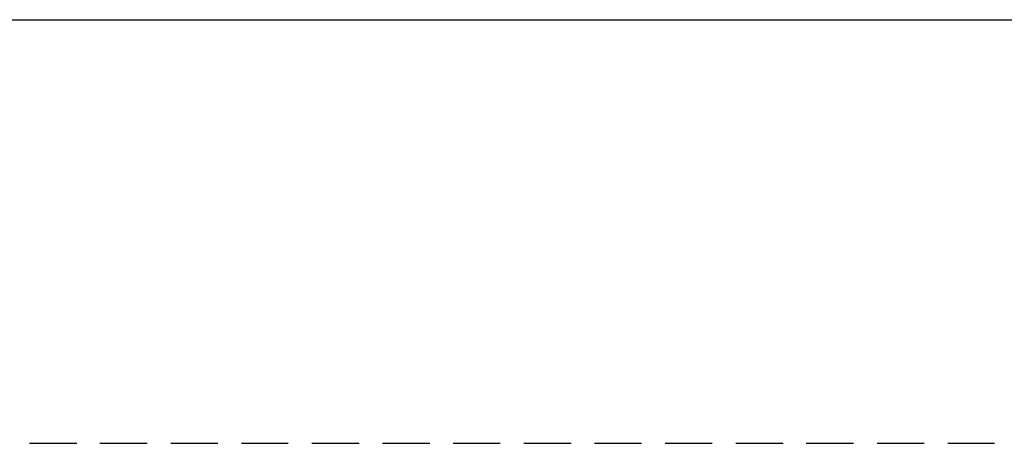
# Model space of a CAD drawing. Units: inches. Extents: x 0 to 46.8, y 0 to 33.1.
# Drawn here: x 21.6 to 24.1, y 24.9 to 25.9 of the extents above; entities that cross this region are included whole.
import ezdxf

# ---------------------------------------------------------------- set-up
doc = ezdxf.new("R2010")
doc.units = ezdxf.units.IN
doc.header["$MEASUREMENT"] = 0
doc.layers.add('Layer 1', color=7, linetype='Continuous', lineweight=0)

msp = doc.modelspace()

# ---------------------------------------------------------------- linework, layer by layer
at = {"layer": 'Layer 1', "color": 250, "lineweight": 25, "true_color": 0x231815}
for p, q in [((12.8168, 25.9171), (32.5018, 25.9171)), ((21.626, 24.8546), (21.7443, 24.8546)), ((21.8026, 24.8546), (21.921, 24.8546)), ((21.9802, 24.8546), (22.0985, 24.8546)), ((22.1576, 24.8546), (22.2751, 24.8546)), ((22.3343, 24.8546), (22.4526, 24.8546)), ((22.5118, 24.8546), (22.6301, 24.8546)), ((22.6885, 24.8546), (22.8068, 24.8546)), ((22.866, 24.8546), (22.9843, 24.8546)), ((23.0435, 24.8546), (23.161, 24.8546)), ((23.2201, 24.8546), (23.3385, 24.8546)), ((23.3976, 24.8546), (23.516, 24.8546)), ((23.5743, 24.8546), (23.6927, 24.8546)), ((23.7518, 24.8546), (23.8702, 24.8546)), ((23.9293, 24.8546), (24.0468, 24.8546))]:
    msp.add_line(p, q, dxfattribs=at)

doc.saveas('drawing.dxf')
